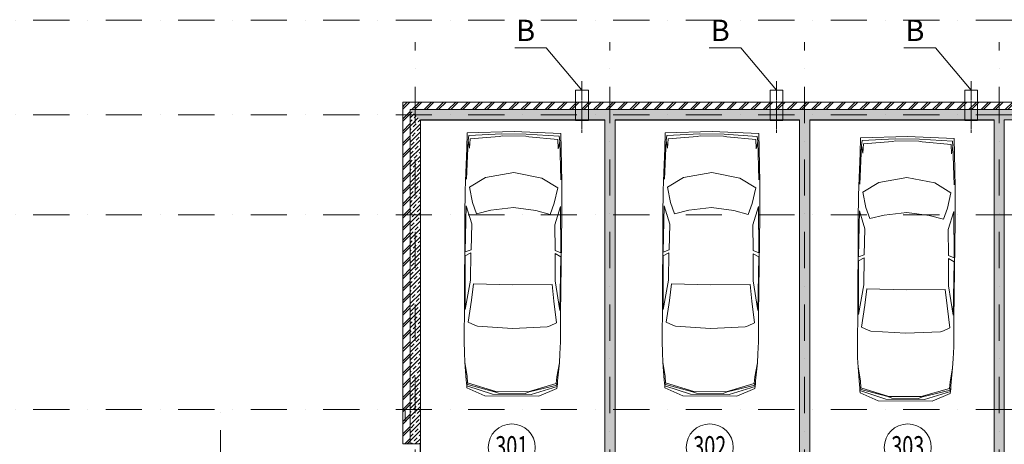
# Model space of a CAD drawing. Units: millimetres. Extents: x 810678 to 2102079, y 255150 to 630040.
# Drawn here: x 1218583 to 1235833, y 326212 to 333650 of the extents above; entities that cross this region are included whole.
import ezdxf

# ---------------------------------------------------------------- set-up
doc = ezdxf.new("R2010")
doc.units = ezdxf.units.MM
doc.set_wipeout_variables(frame=1)
for name, pattern in [('Wipeout_Contour', [1000, 0, -1000]), ('осевая', [50.8, 31.75, -6.35, 6.35, -6.35]), ('штрихпунктирная', [25.4, 12.7, -6.35, 0, -6.35])]:
    doc.linetypes.add(name, pattern=pattern)
for name, color, linetype, lineweight in [('_ГА Оси', 11, 'осевая', 5), ('Внутренние_стены_перегородки_Ном._пера__18', 7, 'Continuous', 18), ('Наружные_стены_Ном._пера__18', 7, 'Continuous', 18), ('Наружные_стены_Ном._пера__7', 7, 'Continuous', 5), ('Обозначения_разрезов_Ном._пера__7', 7, 'Continuous', 5), ('Оборудование_ОВ_Ном._пера__222', 250, 'Continuous', 9), ('Проекции_автомобилей_Ном._пера__7', 7, 'Continuous', 5), ('Экспликация_помещений_Ном._пера__41', 7, 'Continuous', 30), ('Экспликация_помещений_Ном._пера__61', 7, 'Continuous', 5)]:
    doc.layers.add(name, color=color, linetype=linetype, lineweight=lineweight)
doc.layers.add('Внутренние_стены_перегородки', color=7, linetype='Continuous')
doc.layers.add('Наружные_стены', color=7, linetype='Continuous')
doc.styles.add('СГЕНЕРИР_СТИЛЬ_1', font='txt', dxfattribs={"width": 0.7})
doc.styles.add('СГЕНЕРИР_СТИЛЬ_3', font='txt')
pattern_1 = [(45, (1718366.47, 408103.7), (-70.710678, 70.710678), []), (45, (1718331.12, 408139.05), (-70.710678, 70.710678), [75, -25, 0, -25])]
pattern_2 = [(45, (1718366.47, 408103.7), (-106.066017, 106.066017), []), (45, (1718345.26, 408124.91), (-106.066017, 106.066017), [])]

msp = doc.modelspace()

# ---------------------------------------------------------------- linework, layer by layer
for p, q in [((1225603.237, 331894.727), (1228833.237, 331894.727)), ((1225603.237, 320014.727), (1225603.237, 331894.727)), ((1228833.237, 331894.727), (1228833.237, 320014.727)), ((1229013.237, 331894.727), (1232243.237, 331894.727)), ((1229013.237, 320014.727), (1229013.237, 331894.727)), ((1232243.237, 331894.727), (1232243.237, 320014.727)), ((1232423.237, 331894.727), (1235653.237, 331894.727)), ((1232423.237, 320014.727), (1232423.237, 331894.727)), ((1235653.237, 331894.727), (1235653.237, 320014.727))]:
    msp.add_line(p, q)
at = {"layer": '_ГА Оси', "linetype": 'штрихпунктирная', "ltscale": 50}
for p, q in [((1271529.784, 333644.727), (1191584.831, 333644.727)), ((1222103.237, 278829.69), (1222103.237, 326893.784))]:
    msp.add_line(p, q, dxfattribs=at)
at = {"layer": 'Оборудование_ОВ_Ном._пера__222', "linetype": 'Continuous'}
for p, q in [((1227804.869, 333158.688), (1227255.401, 333158.688)), ((1228433.237, 332413.201), (1227804.869, 333158.688)), ((1231214.869, 333158.688), (1230665.401, 333158.688)), ((1231843.237, 332413.201), (1231214.869, 333158.688)), ((1234624.869, 333158.688), (1234075.401, 333158.688)), ((1235253.237, 332413.201), (1234624.869, 333158.688)), ((1228320.737, 332413.201), (1228545.737, 332413.201)), ((1231730.737, 332413.201), (1231955.737, 332413.201)), ((1235140.737, 332413.201), (1235365.737, 332413.201))]:
    msp.add_line(p, q, dxfattribs=at)
at = {"layer": 'Проекции_автомобилей_Ном._пера__7', "linetype": 'Continuous'}
for p, q in [((1226414.779, 331399.363), (1226420.825, 331669.048)), ((1226420.825, 331669.048), (1227243.931, 331689.777)), ((1226441.542, 331533.648), (1226450.052, 331620.643)), ((1227031.915, 331648.592), (1226450.052, 331620.643)), ((1226464.476, 331400.547), (1226475, 331564.39)), ((1226982.775, 331602.264), (1226475, 331564.39)), ((1227038.885, 331614.478), (1226982.775, 331602.264)), ((1227455.221, 331645.021), (1227031.915, 331648.592)), ((1227038.885, 331614.478), (1227447.677, 331611.029)), ((1228066.569, 331655.162), (1227243.931, 331689.777)), ((1227447.677, 331611.029), (1227503.573, 331597.87)), ((1227455.221, 331645.021), (1228036.53, 331607.258)), ((1227503.573, 331597.87), (1228010.636, 331551.433)), ((1228018.394, 331387.437), (1228010.636, 331551.433)), ((1228043.57, 331520.131), (1228036.53, 331607.258)), ((1228068.064, 331385.414), (1228066.569, 331655.162)), ((1229883.52, 331399.039), (1229889.566, 331668.724)), ((1229889.566, 331668.724), (1230712.672, 331689.453)), ((1229910.284, 331533.324), (1229918.793, 331620.319)), ((1230500.656, 331648.268), (1229918.793, 331620.319)), ((1229933.217, 331400.223), (1229943.741, 331564.066)), ((1230451.516, 331601.94), (1229943.741, 331564.066)), ((1230507.626, 331614.154), (1230451.516, 331601.94)), ((1230923.962, 331644.697), (1230500.656, 331648.268)), ((1230507.626, 331614.154), (1230916.418, 331610.705)), ((1231535.311, 331654.838), (1230712.672, 331689.453)), ((1230916.418, 331610.705), (1230972.314, 331597.546)), ((1230923.962, 331644.697), (1231505.271, 331606.934)), ((1230972.314, 331597.546), (1231479.377, 331551.109)), ((1231487.136, 331387.113), (1231479.377, 331551.109)), ((1231512.311, 331519.807), (1231505.271, 331606.934)), ((1231536.805, 331385.09), (1231535.311, 331654.838)), ((1233305.206, 331312.982), (1233311.252, 331582.667)), ((1233311.252, 331582.667), (1234134.357, 331603.397)), ((1233922.342, 331562.212), (1233340.478, 331534.263)), ((1234345.648, 331558.64), (1233922.342, 331562.212)), ((1234956.996, 331568.782), (1234134.357, 331603.397)), ((1234345.648, 331558.64), (1234926.957, 331520.878)), ((1234958.491, 331299.033), (1234956.996, 331568.782)), ((1226414.779, 331399.363), (1226392.913, 330819.691)), ((1226441.542, 331533.648), (1226410.606, 330857.909)), ((1226441.333, 331529.078), (1226464.476, 331400.547)), ((1228043.702, 331515.558), (1228018.394, 331387.437)), ((1228043.57, 331520.131), (1228063.101, 330843.967)), ((1228068.064, 331385.414), (1228080.146, 330805.455)), ((1229883.52, 331399.039), (1229861.654, 330819.367)), ((1229910.284, 331533.324), (1229879.347, 330857.585)), ((1229910.074, 331528.754), (1229933.217, 331400.223)), ((1231512.444, 331515.234), (1231487.136, 331387.113)), ((1231512.311, 331519.807), (1231531.842, 330843.643)), ((1231536.805, 331385.09), (1231548.887, 330805.131)), ((1233331.969, 331447.268), (1233301.032, 330771.529)), ((1233331.76, 331442.697), (1233354.903, 331314.167)), ((1233331.969, 331447.268), (1233340.478, 331534.263)), ((1233354.903, 331314.167), (1233365.427, 331478.01)), ((1233873.201, 331515.884), (1233365.427, 331478.01)), ((1233929.311, 331528.098), (1233873.201, 331515.884)), ((1233929.311, 331528.098), (1234338.104, 331524.649)), ((1234338.104, 331524.649), (1234394, 331511.49)), ((1234394, 331511.49), (1234901.063, 331465.053)), ((1234908.821, 331301.057), (1234901.063, 331465.053)), ((1234934.129, 331429.178), (1234908.821, 331301.057)), ((1234933.997, 331433.751), (1234926.957, 331520.878)), ((1234933.997, 331433.751), (1234953.528, 330757.587)), ((1233305.206, 331312.982), (1233283.34, 330733.311)), ((1234958.491, 331299.033), (1234970.573, 330719.075)), ((1226462.67, 330716.456), (1226745.996, 330885.465)), ((1227237.874, 330971.966), (1226745.996, 330885.465)), ((1227237.874, 330971.966), (1227728.223, 330877.178)), ((1228008.657, 330703.412), (1227728.223, 330877.178)), ((1229931.411, 330716.132), (1230214.737, 330885.141)), ((1230706.616, 330971.642), (1230214.737, 330885.141)), ((1230706.616, 330971.642), (1231196.964, 330876.854)), ((1231477.399, 330703.088), (1231196.964, 330876.854)), ((1234128.301, 330885.586), (1233636.423, 330799.085)), ((1234128.301, 330885.586), (1234618.65, 330790.798)), ((1226392.913, 330819.691), (1226386.368, 330649.088)), ((1226517.439, 330445.551), (1226462.67, 330716.456)), ((1227949.325, 330433.47), (1228008.657, 330703.412)), ((1228080.146, 330805.455), (1228083.811, 330634.766)), ((1229861.654, 330819.367), (1229855.11, 330648.764)), ((1229986.18, 330445.227), (1229931.411, 330716.132)), ((1231418.066, 330433.146), (1231477.399, 330703.088)), ((1231548.887, 330805.131), (1231552.552, 330634.442)), ((1233283.34, 330733.311), (1233276.795, 330562.708)), ((1233353.096, 330630.075), (1233636.423, 330799.085)), ((1234899.084, 330617.032), (1234618.65, 330790.798)), ((1234970.573, 330719.075), (1234974.238, 330548.386)), ((1226386.368, 330649.088), (1226382.769, 330222.512)), ((1228083.811, 330634.766), (1228080.212, 330208.191)), ((1229855.11, 330648.764), (1229851.511, 330222.188)), ((1231552.552, 330634.442), (1231548.953, 330207.867)), ((1233276.795, 330562.708), (1233273.196, 330136.132)), ((1233407.866, 330359.17), (1233353.096, 330630.075)), ((1234839.751, 330347.089), (1234899.084, 330617.032)), ((1234974.238, 330548.386), (1234970.639, 330121.81)), ((1226406.717, 330390.624), (1226389.775, 329581.232)), ((1226501.997, 330071.567), (1226406.717, 330390.624)), ((1226588.189, 330251.345), (1226517.439, 330445.551)), ((1227232.711, 330359.927), (1226836.247, 330314.287)), ((1227232.711, 330359.927), (1227628.348, 330307.604)), ((1227875.308, 330240.485), (1227949.325, 330433.47)), ((1227958.454, 330059.279), (1228059.105, 330376.682)), ((1228059.105, 330376.682), (1228062.387, 329567.12)), ((1229875.458, 330390.3), (1229858.516, 329580.908)), ((1229970.739, 330071.243), (1229875.458, 330390.3)), ((1230056.931, 330251.021), (1229986.18, 330445.227)), ((1230701.452, 330359.603), (1230304.988, 330313.963)), ((1230701.452, 330359.603), (1231097.089, 330307.28)), ((1231344.049, 330240.161), (1231418.066, 330433.146)), ((1231427.195, 330058.955), (1231527.846, 330376.358)), ((1231527.846, 330376.358), (1231531.128, 329566.796)), ((1233478.616, 330164.964), (1233407.866, 330359.17)), ((1234765.735, 330154.105), (1234839.751, 330347.089)), ((1226382.769, 330222.512), (1226374.637, 328509.049)), ((1226588.189, 330251.345), (1226836.247, 330314.287)), ((1227875.308, 330240.485), (1227628.348, 330307.604)), ((1228080.212, 330208.191), (1228059.432, 328494.835)), ((1229851.511, 330222.188), (1229843.378, 328508.725)), ((1230056.931, 330251.021), (1230304.988, 330313.963)), ((1231344.049, 330240.161), (1231097.089, 330307.28)), ((1231548.953, 330207.867), (1231528.173, 328494.511)), ((1233297.143, 330304.244), (1233280.202, 329494.852)), ((1233392.424, 329985.187), (1233297.143, 330304.244)), ((1233478.616, 330164.964), (1233726.673, 330227.907)), ((1234123.137, 330273.547), (1233726.673, 330227.907)), ((1234123.137, 330273.547), (1234518.775, 330221.224)), ((1234765.735, 330154.105), (1234518.775, 330221.224)), ((1234848.881, 329972.899), (1234949.531, 330290.302)), ((1234949.531, 330290.302), (1234952.813, 329480.74)), ((1226501.997, 330071.567), (1226490.167, 329619.655)), ((1227958.454, 330059.279), (1227962.657, 329607.232)), ((1229970.739, 330071.243), (1229958.908, 329619.331)), ((1231427.195, 330058.955), (1231431.399, 329606.908)), ((1233273.196, 330136.132), (1233265.064, 328422.669)), ((1234970.639, 330121.81), (1234949.859, 328408.454)), ((1233392.424, 329985.187), (1233380.594, 329533.275)), ((1234848.881, 329972.899), (1234853.084, 329520.852)), ((1226386.145, 328572.676), (1226389.37, 329511.303)), ((1226389.37, 329511.303), (1226489.7, 329564.31)), ((1226490.167, 329619.655), (1226389.775, 329581.232)), ((1226479.587, 329089.322), (1226489.7, 329564.31)), ((1228061.612, 329497.194), (1227962.19, 329551.887)), ((1227964.287, 329076.796), (1227962.19, 329551.887)), ((1227962.657, 329607.232), (1228062.387, 329567.12)), ((1228048.999, 328558.646), (1228061.612, 329497.194)), ((1229854.886, 328572.352), (1229858.111, 329510.979)), ((1229858.111, 329510.979), (1229958.441, 329563.986)), ((1229958.908, 329619.331), (1229858.516, 329580.908)), ((1229948.329, 329088.998), (1229958.441, 329563.986)), ((1231530.353, 329496.87), (1231430.932, 329551.563)), ((1231433.028, 329076.472), (1231430.932, 329551.563)), ((1231431.399, 329606.908), (1231531.128, 329566.796)), ((1231517.741, 328558.322), (1231530.353, 329496.87)), ((1233279.797, 329424.923), (1233380.127, 329477.93)), ((1233380.594, 329533.275), (1233280.202, 329494.852)), ((1233370.014, 329002.942), (1233380.127, 329477.93)), ((1234853.084, 329520.852), (1234952.813, 329480.74)), ((1233276.571, 328486.295), (1233279.797, 329424.923)), ((1234952.038, 329410.814), (1234852.617, 329465.507)), ((1234854.714, 328990.415), (1234852.617, 329465.507)), ((1234939.426, 328472.266), (1234952.038, 329410.814)), ((1226386.145, 328572.676), (1226479.587, 329089.322)), ((1226498.547, 328734.307), (1226533.428, 329022.989)), ((1226533.428, 329022.989), (1227221.284, 329005.614)), ((1227909.335, 329011.38), (1227221.284, 329005.614)), ((1227939.34, 328722.151), (1227909.335, 329011.38)), ((1228048.999, 328558.646), (1227964.287, 329076.796)), ((1229854.886, 328572.352), (1229948.329, 329088.998)), ((1229967.288, 328733.983), (1230002.169, 329022.665)), ((1230002.169, 329022.665), (1230690.025, 329005.29)), ((1231378.076, 329011.056), (1230690.025, 329005.29)), ((1231408.081, 328721.827), (1231378.076, 329011.056)), ((1231517.741, 328558.322), (1231433.028, 329076.472)), ((1233276.571, 328486.295), (1233370.014, 329002.942)), ((1234939.426, 328472.266), (1234854.714, 328990.415)), ((1233388.974, 328647.927), (1233423.855, 328936.608)), ((1233423.855, 328936.608), (1234111.711, 328919.233)), ((1234799.762, 328925), (1234111.711, 328919.233)), ((1234829.767, 328635.771), (1234799.762, 328925)), ((1226441.199, 328352.198), (1226498.547, 328734.307)), ((1227990.233, 328339.129), (1227939.34, 328722.151)), ((1229909.94, 328351.874), (1229967.288, 328733.983)), ((1231458.974, 328338.805), (1231408.081, 328721.827)), ((1233331.626, 328265.818), (1233388.974, 328647.927)), ((1234880.659, 328252.748), (1234829.767, 328635.771)), ((1226371.385, 328181.599), (1226374.637, 328509.049)), ((1228057.158, 328167.376), (1228059.432, 328494.835)), ((1229840.126, 328181.275), (1229843.378, 328508.725)), ((1231525.899, 328167.052), (1231528.173, 328494.511)), ((1226441.199, 328352.198), (1226555.225, 328297.073)), ((1226606.085, 328280.853), (1226555.225, 328297.073)), ((1227214.853, 328243.375), (1226606.085, 328280.853)), ((1227214.853, 328243.375), (1227824.166, 328270.576)), ((1227824.166, 328270.576), (1227875.293, 328285.935)), ((1227990.233, 328339.129), (1227875.293, 328285.935)), ((1229909.94, 328351.874), (1230023.966, 328296.749)), ((1230074.826, 328280.529), (1230023.966, 328296.749)), ((1230683.594, 328243.051), (1230074.826, 328280.529)), ((1230683.594, 328243.051), (1231292.907, 328270.252)), ((1231292.907, 328270.252), (1231344.034, 328285.611)), ((1231458.974, 328338.805), (1231344.034, 328285.611)), ((1233261.812, 328095.219), (1233265.064, 328422.669)), ((1234947.585, 328080.996), (1234949.859, 328408.454)), ((1226369.096, 328020.185), (1226371.385, 328181.599)), ((1228056.723, 328005.946), (1228057.158, 328167.376)), ((1229837.837, 328019.861), (1229840.126, 328181.275)), ((1231525.464, 328005.622), (1231525.899, 328167.052)), ((1233259.523, 327933.805), (1233261.812, 328095.219)), ((1233331.626, 328265.818), (1233445.652, 328210.693)), ((1233496.512, 328194.473), (1233445.652, 328210.693)), ((1234105.279, 328156.995), (1233496.512, 328194.473)), ((1234105.279, 328156.995), (1234714.593, 328184.196)), ((1234714.593, 328184.196), (1234765.719, 328199.555)), ((1234880.659, 328252.748), (1234765.719, 328199.555)), ((1226373.656, 327812.59), (1226369.096, 328020.185)), ((1228048.661, 327798.458), (1228056.723, 328005.946)), ((1229842.397, 327812.266), (1229837.837, 328019.861)), ((1231517.402, 327798.134), (1231525.464, 328005.622)), ((1233264.083, 327726.21), (1233259.523, 327933.805)), ((1234947.15, 327919.566), (1234947.585, 328080.996)), ((1226381.582, 327651.09), (1226373.656, 327812.59)), ((1228038.012, 327637.115), (1228048.661, 327798.458)), ((1229850.323, 327650.766), (1229842.397, 327812.266)), ((1231506.753, 327636.791), (1231517.402, 327798.134)), ((1234939.088, 327712.078), (1234947.15, 327919.566)), ((1226407.544, 327338.077), (1226381.582, 327651.09)), ((1226381.582, 327651.09), (1226422.103, 327408.328)), ((1228038.012, 327637.115), (1227993.4, 327395.07)), ((1228006.772, 327324.584), (1228038.012, 327637.115)), ((1229876.285, 327337.753), (1229850.323, 327650.766)), ((1229850.323, 327650.766), (1229890.844, 327408.004)), ((1231506.753, 327636.791), (1231462.141, 327394.746)), ((1231475.513, 327324.26), (1231506.753, 327636.791)), ((1233272.008, 327564.71), (1233264.083, 327726.21)), ((1234928.438, 327550.735), (1234939.088, 327712.078)), ((1226422.103, 327408.328), (1226430.854, 327289.251)), ((1229890.844, 327408.004), (1229899.595, 327288.927)), ((1233297.97, 327251.697), (1233272.008, 327564.71)), ((1233272.008, 327564.71), (1233312.53, 327321.947)), ((1234928.438, 327550.735), (1234883.827, 327308.69)), ((1234897.198, 327238.204), (1234928.438, 327550.735)), ((1226410.299, 327289.93), (1226407.544, 327338.077)), ((1226414.297, 327238.483), (1226410.299, 327289.93)), ((1226413.86, 327263.38), (1226430.854, 327289.251)), ((1226413.86, 327263.38), (1226902.881, 327134.202)), ((1226417.942, 327202.455), (1226414.297, 327238.483)), ((1226414.297, 327238.483), (1226865.784, 327088.325)), ((1226922.217, 327138.736), (1226430.854, 327289.251)), ((1227488.808, 327133.956), (1227982.641, 327276.159)), ((1227999.196, 327250.004), (1227508.064, 327129.096)), ((1227993.4, 327395.07), (1227982.641, 327276.159)), ((1227999.196, 327250.004), (1227982.641, 327276.159)), ((1227998.339, 327225.118), (1228003.205, 327276.49)), ((1228003.205, 327276.49), (1228006.772, 327324.584)), ((1229879.04, 327289.606), (1229876.285, 327337.753)), ((1229883.038, 327238.159), (1229879.04, 327289.606)), ((1229882.601, 327263.056), (1229899.595, 327288.927)), ((1229882.601, 327263.056), (1230371.623, 327133.878)), ((1229886.683, 327202.131), (1229883.038, 327238.159)), ((1229883.038, 327238.159), (1230334.525, 327088.001)), ((1230390.958, 327138.412), (1229899.595, 327288.927)), ((1230957.55, 327133.632), (1231451.382, 327275.835)), ((1231467.937, 327249.68), (1230976.806, 327128.772)), ((1231462.141, 327394.746), (1231451.382, 327275.835)), ((1231467.937, 327249.68), (1231451.382, 327275.835)), ((1231467.08, 327224.794), (1231471.946, 327276.166)), ((1231471.946, 327276.166), (1231475.513, 327324.26)), ((1233300.725, 327203.55), (1233297.97, 327251.697)), ((1233312.53, 327321.947), (1233321.28, 327202.871)), ((1234883.827, 327308.69), (1234873.068, 327189.779)), ((1234893.631, 327190.11), (1234897.198, 327238.204)), ((1226417.942, 327202.455), (1226731.895, 327061.072)), ((1227677.793, 327053.092), (1226731.895, 327061.072)), ((1227544.383, 327082.599), (1226865.784, 327088.325)), ((1226902.881, 327134.202), (1226971.326, 327107.671)), ((1227488.808, 327133.956), (1226922.217, 327138.736)), ((1226971.326, 327107.671), (1227439.182, 327103.724)), ((1227508.064, 327129.096), (1227439.182, 327103.724)), ((1227998.339, 327225.118), (1227544.383, 327082.599)), ((1227994.087, 327189.157), (1227677.793, 327053.092)), ((1227994.087, 327189.157), (1227998.339, 327225.118)), ((1229886.683, 327202.131), (1230200.636, 327060.748)), ((1231146.534, 327052.768), (1230200.636, 327060.748)), ((1231013.124, 327082.275), (1230334.525, 327088.001)), ((1230371.623, 327133.878), (1230440.067, 327107.347)), ((1230957.55, 327133.632), (1230390.958, 327138.412)), ((1230440.067, 327107.347), (1230907.923, 327103.4)), ((1230976.806, 327128.772), (1230907.923, 327103.4)), ((1231467.08, 327224.794), (1231013.124, 327082.275)), ((1231462.828, 327188.833), (1231146.534, 327052.768)), ((1231462.828, 327188.833), (1231467.08, 327224.794)), ((1233304.723, 327152.103), (1233300.725, 327203.55)), ((1233304.286, 327177), (1233321.28, 327202.871)), ((1233304.286, 327177), (1233793.308, 327047.822)), ((1233308.369, 327116.075), (1233304.723, 327152.103)), ((1233304.723, 327152.103), (1233756.21, 327001.944)), ((1233308.369, 327116.075), (1233622.322, 326974.692)), ((1233812.643, 327052.356), (1233321.28, 327202.871)), ((1234379.235, 327047.576), (1234873.068, 327189.779)), ((1234889.623, 327163.624), (1234398.491, 327042.716)), ((1234888.766, 327138.738), (1234434.81, 326996.219)), ((1234884.513, 327102.777), (1234568.22, 326966.711)), ((1234889.623, 327163.624), (1234873.068, 327189.779)), ((1234884.513, 327102.777), (1234888.766, 327138.738)), ((1234888.766, 327138.738), (1234893.631, 327190.11)), ((1234568.22, 326966.711), (1233622.322, 326974.692)), ((1234434.81, 326996.219), (1233756.21, 327001.944)), ((1233793.308, 327047.822), (1233861.753, 327021.291)), ((1234379.235, 327047.576), (1233812.643, 327052.356)), ((1233861.753, 327021.291), (1234329.609, 327017.343)), ((1234398.491, 327042.716), (1234329.609, 327017.343))]:
    msp.add_line(p, q, dxfattribs=at)
at = {"layer": 'Экспликация_помещений_Ном._пера__61', "linetype": 'Continuous'}
for centre in [(1227204.952, 326157.803), (1230673.694, 326157.803), (1234142.435, 326157.803)]:
    msp.add_circle(centre, 411.803, dxfattribs=at)

# ---------------------------------------------------------------- texts
at = {"layer": 'Оборудование_ОВ_Ном._пера__222', "style": 'СГЕНЕРИР_СТИЛЬ_3'}
for p in [(1227278.173, 333275.16), (1230688.173, 333275.16), (1234098.173, 333275.16)]:
    msp.add_text('В', height=375, dxfattribs=at).set_placement(p)
at = {"layer": 'Экспликация_помещений_Ном._пера__41', "style": 'СГЕНЕРИР_СТИЛЬ_1', "width": 0.705883}
for s, p in [('301', (1226915.693, 325995.289)), ('302', (1230384.433, 325995.29)), ('303', (1233853.176, 325995.291))]:
    msp.add_text(s, height=360, dxfattribs=at).set_placement(p)

# ---------------------------------------------------------------- next in the draw order: wipeouts: each hides what was drawn before it
at = {"color": 254, "linetype": 'Wipeout_Contour', "lineweight": 0, "ltscale": 1996611.614256032}
msp.add_wipeout([(1225603.237, 326220.075), (1225603.237, 331894.727), (1225423.237, 332074.727), (1225423.237, 326220.075)], dxfattribs=at).dxf.layer = 'Наружные_стены'

# ---------------------------------------------------------------- next in the draw order: hatches: boundary and pattern name
at = {"layer": 'Наружные_стены', "linetype": 'Continuous', "lineweight": 0, "true_color": 0x000000}
h = msp.add_hatch(dxfattribs=at)
h.set_pattern_fill('ЛИНИИ_СПЛОШНЫЕ_И_ШТРИХПУ_FE', color=18, style=0, pattern_type=2)
h.set_pattern_definition(pattern_1)
h.paths.add_polyline_path([(1225603.237, 326220.075), (1225603.237, 331894.727), (1225423.237, 332074.727), (1225423.237, 326220.075)], flags=0)

# ---------------------------------------------------------------- next in the draw order: linework, layer by layer
at = {"layer": 'Наружные_стены_Ном._пера__18', "linetype": 'Continuous'}
msp.add_line((1225603.237, 326220.075), (1225603.237, 331894.727), dxfattribs=at)

# ---------------------------------------------------------------- next in the draw order: wipeouts: each hides what was drawn before it
at = {"color": 254, "linetype": 'Wipeout_Contour', "lineweight": 0, "ltscale": 1997176.525020943}
msp.add_wipeout([(1225423.237, 326220.075), (1225423.237, 332074.727), (1225293.237, 332204.727), (1225293.237, 326220.075)], dxfattribs=at).dxf.layer = 'Наружные_стены'

# ---------------------------------------------------------------- next in the draw order: hatches: boundary and pattern name
at = {"layer": 'Наружные_стены', "linetype": 'Continuous', "lineweight": 0, "true_color": 0x000000}
h = msp.add_hatch(dxfattribs=at)
h.set_pattern_fill('КИРПИЧ', color=18, style=0, pattern_type=2)
h.set_pattern_definition(pattern_2)
h.paths.add_polyline_path([(1225423.237, 326220.075), (1225423.237, 332074.727), (1225293.237, 332204.727), (1225293.237, 326220.075)], flags=0)

# ---------------------------------------------------------------- next in the draw order: linework, layer by layer
at = {"layer": 'Наружные_стены_Ном._пера__18', "linetype": 'Continuous'}
for p, q in [((1225293.237, 332204.727), (1225293.237, 326220.075)), ((1225293.237, 326220.075), (1225603.237, 326220.075))]:
    msp.add_line(p, q, dxfattribs=at)
at = {"layer": 'Наружные_стены_Ном._пера__7', "linetype": 'Continuous'}
msp.add_line((1225423.237, 326220.075), (1225423.237, 332074.727), dxfattribs=at)
at = {"layer": 'Обозначения_разрезов_Ном._пера__7', "linetype": 'Continuous'}
msp.add_line((1225335.577, 326806.974), (1225335.577, 326606.974), dxfattribs=at)

# ---------------------------------------------------------------- next in the draw order: wipeouts: each hides what was drawn before it
at = {"color": 254, "linetype": 'Wipeout_Contour', "lineweight": 0, "ltscale": 1940902.93281448}
msp.add_wipeout([(1225603.237, 331894.727), (1252883.237, 331894.727), (1252703.237, 332074.727), (1225423.237, 332074.727)], dxfattribs=at).dxf.layer = 'Наружные_стены'

# ---------------------------------------------------------------- next in the draw order: hatches: boundary and pattern name
at = {"layer": 'Наружные_стены', "linetype": 'Continuous', "lineweight": 0, "true_color": 0x000000}
h = msp.add_hatch(dxfattribs=at)
h.set_pattern_fill('ЛИНИИ_СПЛОШНЫЕ_И_ШТРИХПУ_FE', color=18, style=0, pattern_type=2)
h.set_pattern_definition(pattern_1)
h.paths.add_polyline_path([(1225603.237, 331894.727), (1252883.237, 331894.727), (1252703.237, 332074.727), (1225423.237, 332074.727)], flags=0)

# ---------------------------------------------------------------- next in the draw order: linework, layer by layer
at = {"layer": '_ГА Оси', "linetype": 'штрихпунктирная', "ltscale": 50}
msp.add_line((1271529.784, 331984.727), (1191584.831, 331984.727), dxfattribs=at)
at = {"layer": 'Наружные_стены_Ном._пера__18', "linetype": 'Continuous'}
for p, q in [((1225603.237, 331894.727), (1228833.237, 331894.727)), ((1229013.237, 331894.727), (1232243.237, 331894.727)), ((1232423.237, 331894.727), (1235653.237, 331894.727)), ((1235833.237, 331894.727), (1239063.237, 331894.727))]:
    msp.add_line(p, q, dxfattribs=at)
at = {"layer": 'Оборудование_ОВ_Ном._пера__222', "linetype": 'Continuous'}
for p, q in [((1228320.737, 331884.19), (1228545.737, 331884.19)), ((1231730.737, 331884.19), (1231955.737, 331884.19)), ((1235140.737, 331884.19), (1235365.737, 331884.19))]:
    msp.add_line(p, q, dxfattribs=at)

# ---------------------------------------------------------------- next in the draw order: wipeouts: each hides what was drawn before it
at = {"color": 254, "linetype": 'Wipeout_Contour', "lineweight": 0, "ltscale": 1985338.282363035}
msp.add_wipeout([(1229013.237, 319894.727), (1229013.237, 331894.727), (1228833.237, 331894.727), (1228833.237, 319894.727)], dxfattribs=at).dxf.layer = 'Внутренние_стены_перегородки'
at = {"color": 254, "linetype": 'Wipeout_Contour', "lineweight": 0, "ltscale": 1971888.912435063}
msp.add_wipeout([(1232423.237, 319894.727), (1232423.237, 331894.727), (1232243.237, 331894.727), (1232243.237, 319894.727)], dxfattribs=at).dxf.layer = 'Внутренние_стены_перегородки'
at = {"color": 254, "linetype": 'Wipeout_Contour', "lineweight": 0, "ltscale": 1958442.178192773}
msp.add_wipeout([(1235833.237, 319894.727), (1235833.237, 331894.727), (1235653.237, 331894.727), (1235653.237, 319894.727)], dxfattribs=at).dxf.layer = 'Внутренние_стены_перегородки'
at = {"color": 254, "linetype": 'Wipeout_Contour', "lineweight": 0, "ltscale": 1941418.010807351}
msp.add_wipeout([(1225423.237, 332074.727), (1252703.237, 332074.727), (1252573.237, 332204.727), (1225293.237, 332204.727)], dxfattribs=at).dxf.layer = 'Наружные_стены'

# ---------------------------------------------------------------- next in the draw order: hatches: boundary and pattern name
at = {"layer": 'Внутренние_стены_перегородки', "linetype": 'Continuous', "lineweight": 0, "true_color": 0x000000}
h = msp.add_hatch(dxfattribs=at)
h.set_pattern_fill('ЛИНИИ_СПЛОШНЫЕ_И_ШТРИХПУ_FE', color=18, style=0, pattern_type=2)
h.set_pattern_definition(pattern_1)
h.paths.add_polyline_path([(1229013.237, 319894.727), (1229013.237, 331894.727), (1228833.237, 331894.727), (1228833.237, 319894.727)], flags=0)
h = msp.add_hatch(dxfattribs=at)
h.set_pattern_fill('ЛИНИИ_СПЛОШНЫЕ_И_ШТРИХПУ_FE', color=18, style=0, pattern_type=2)
h.set_pattern_definition(pattern_1)
h.paths.add_polyline_path([(1232423.237, 319894.727), (1232423.237, 331894.727), (1232243.237, 331894.727), (1232243.237, 319894.727)], flags=0)
h = msp.add_hatch(dxfattribs=at)
h.set_pattern_fill('ЛИНИИ_СПЛОШНЫЕ_И_ШТРИХПУ_FE', color=18, style=0, pattern_type=2)
h.set_pattern_definition(pattern_1)
h.paths.add_polyline_path([(1235833.237, 319894.727), (1235833.237, 331894.727), (1235653.237, 331894.727), (1235653.237, 319894.727)], flags=0)
at = {"layer": 'Наружные_стены', "linetype": 'Continuous', "lineweight": 0, "true_color": 0x000000}
h = msp.add_hatch(dxfattribs=at)
h.set_pattern_fill('КИРПИЧ', color=18, style=0, pattern_type=2)
h.set_pattern_definition(pattern_2)
h.paths.add_polyline_path([(1225423.237, 332074.727), (1252703.237, 332074.727), (1252573.237, 332204.727), (1225293.237, 332204.727)], flags=0)

# ---------------------------------------------------------------- next in the draw order: linework, layer by layer
at = {"layer": '_ГА Оси', "linetype": 'штрихпунктирная', "ltscale": 50}
for p, q in [((1225513.237, 278493.631), (1225513.237, 333255.447)), ((1228923.237, 278493.631), (1228923.237, 333255.447)), ((1232333.237, 278493.631), (1232333.237, 333255.447)), ((1235743.237, 278493.631), (1235743.237, 333255.447)), ((1271529.784, 330234.727), (1191584.831, 330234.727)), ((1271529.784, 326824.727), (1191888.434, 326824.727))]:
    msp.add_line(p, q, dxfattribs=at)
at = {"layer": 'Внутренние_стены_перегородки_Ном._пера__18', "linetype": 'Continuous'}
for p, q in [((1228833.237, 331894.727), (1228833.237, 319894.727)), ((1229013.237, 319894.727), (1229013.237, 331894.727)), ((1232243.237, 331894.727), (1232243.237, 319894.727)), ((1232423.237, 319894.727), (1232423.237, 331894.727)), ((1235653.237, 331894.727), (1235653.237, 319894.727)), ((1235833.237, 319894.727), (1235833.237, 331894.727))]:
    msp.add_line(p, q, dxfattribs=at)
at = {"layer": 'Наружные_стены_Ном._пера__18', "linetype": 'Continuous'}
msp.add_line((1252573.237, 332204.727), (1225293.237, 332204.727), dxfattribs=at)
at = {"layer": 'Наружные_стены_Ном._пера__7', "linetype": 'Continuous'}
msp.add_line((1225423.237, 332074.727), (1252703.237, 332074.727), dxfattribs=at)
at = {"layer": 'Оборудование_ОВ_Ном._пера__222', "linetype": 'Continuous'}
for p, q in [((1228320.737, 331884.19), (1228320.737, 332413.201)), ((1228545.737, 331884.19), (1228545.737, 332413.201)), ((1231730.737, 331884.19), (1231730.737, 332413.201)), ((1231955.737, 331884.19), (1231955.737, 332413.201)), ((1235140.737, 331884.19), (1235140.737, 332413.201)), ((1235365.737, 331884.19), (1235365.737, 332413.201))]:
    msp.add_line(p, q, dxfattribs=at)
at = {"layer": 'Оборудование_ОВ_Ном._пера__222', "linetype": 'осевая'}
for p, q in [((1228433.237, 332574.616), (1228433.237, 331667.367)), ((1231843.237, 332574.616), (1231843.237, 331667.367)), ((1235253.237, 332574.616), (1235253.237, 331667.367))]:
    msp.add_line(p, q, dxfattribs=at)

doc.saveas('drawing.dxf')
